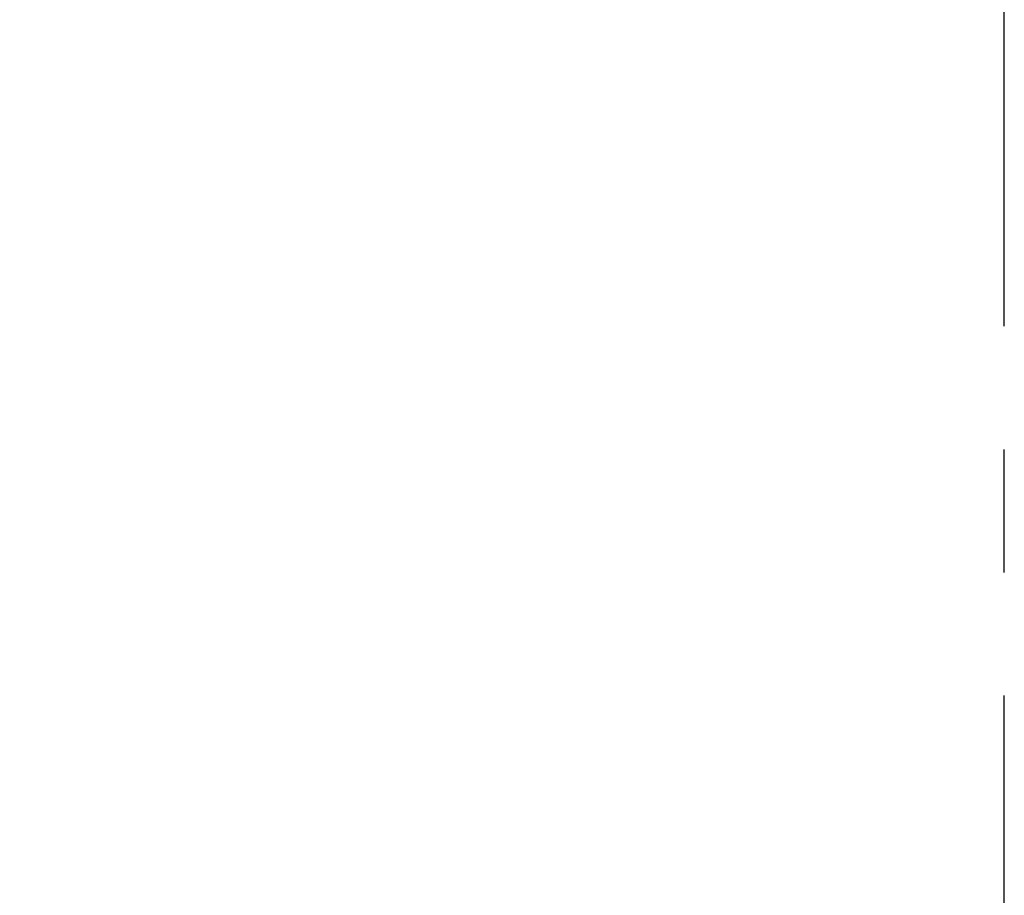
# Model space of a CAD drawing. Units: inches. Extents: x 0 to 743, y 0 to 525.
# Drawn here: x 187 to 199, y 305 to 316 of the extents above; entities that cross this region are included whole.
import ezdxf

# ---------------------------------------------------------------- set-up
doc = ezdxf.new("R2010")
doc.units = ezdxf.units.IN
doc.header["$LTSCALE"] = 10
doc.header["$MEASUREMENT"] = 0
doc.linetypes.add('CENTER', pattern=[0.6, 0.375, -0.075, 0.075, -0.075])
doc.layers.get('Defpoints').update_dxf_attribs({"color": 251})
doc.layers.add('AXIS', color=7, linetype='Continuous')
doc.styles.add('Text_Std', font='arial.ttf')
doc.dimstyles.new('Dim_Std', dxfattribs={"dimscale": 2.5, "dimtxt": 2, "dimasz": 2, "dimexe": 2, "dimexo": 2, "dimgap": 0.5, "dimtad": 1, "dimdec": 0, "dimzin": 0, "dimdsep": 46, "dimtxsty": 'Text_Std', "dimblk": 'ARCHTICK', "dimcen": 0.09, "dimclrd": 256, "dimclre": 256, "dimclrt": 256, "dimadec": 0, "dimazin": 0, "dimtfac": 1, "dimtdec": 0, "dimtofl": 0, "dimtmove": 0, "dimatfit": 3, "dimldrblk": 'CLOSEDBLANK', "dimfxl": 1, "dimtolj": 1, "dimtzin": 0, "dimlwd": -1, "dimlwe": -1, "dimarcsym": 1})

# ---------------------------------------------------------------- blocks, each defined once
blk = doc.blocks.new('_ArchTick')
at = {"color": 0, "linetype": 'ByBlock', "const_width": 0.15}
blk.add_lwpolyline([(-0.5, -0.5), (0.5, 0.5)], dxfattribs=at)
blk = doc.blocks.new('*D18')
at = {"transparency": 16777216}
for p, q in [((194.107, 430.696), (139.461, 430.696)), ((144.461, 171.396), (144.461, 430.696)), ((166.607, 171.396), (139.461, 171.396))]:
    blk.add_line(p, q, dxfattribs=at)
at = {"layer": 'Defpoints', "color": 0, "transparency": 16777216}
for p in [(144.461, 430.696), (199.107, 430.696), (171.607, 171.396)]:
    blk.add_point(p, dxfattribs=at)
at = {"transparency": 16777216, "xscale": 5, "yscale": 5, "zscale": 5}
for p, rotation in [((144.461, 430.696), 90), ((144.461, 171.396), 270)]:
    blk.add_blockref('_ArchTick', p, dxfattribs=dict(at, rotation=rotation))
at = {"transparency": 16777216, "insert": (140.659, 301.046), "char_height": 5, "attachment_point": 5, "rotation": 90, "style": 'Text_Std'}
blk.add_mtext('\\A1;259', dxfattribs=at)
blk = doc.blocks.new('_ClosedBlank')
at = {"color": 0, "linetype": 'ByBlock', "lineweight": -2}
for p, q in [((-1, 0.1667), (0, 0)), ((-1, 0.1667), (-1, -0.1667)), ((0, 0), (-1, -0.1667))]:
    blk.add_line(p, q, dxfattribs=at)

msp = doc.modelspace()

# ---------------------------------------------------------------- linework, layer by layer
at = {"layer": 'AXIS', "color": 1, "linetype": 'CENTER', "ltscale": 2}
msp.add_line((199.107, 168.1), (199.107, 434.657), dxfattribs=at)

# ---------------------------------------------------------------- dimensions: what is measured, and where the dimension line sits
dim = msp.add_linear_dim(base=(144.461, 430.696), p1=(171.607, 171.396), p2=(199.107, 430.696), angle=90, dimstyle='Dim_Std')
dim.commit()
dim.dimension.update_dxf_attribs({"geometry": '*D18', "text_midpoint": (140.659, 301.046)})

doc.saveas('drawing.dxf')
